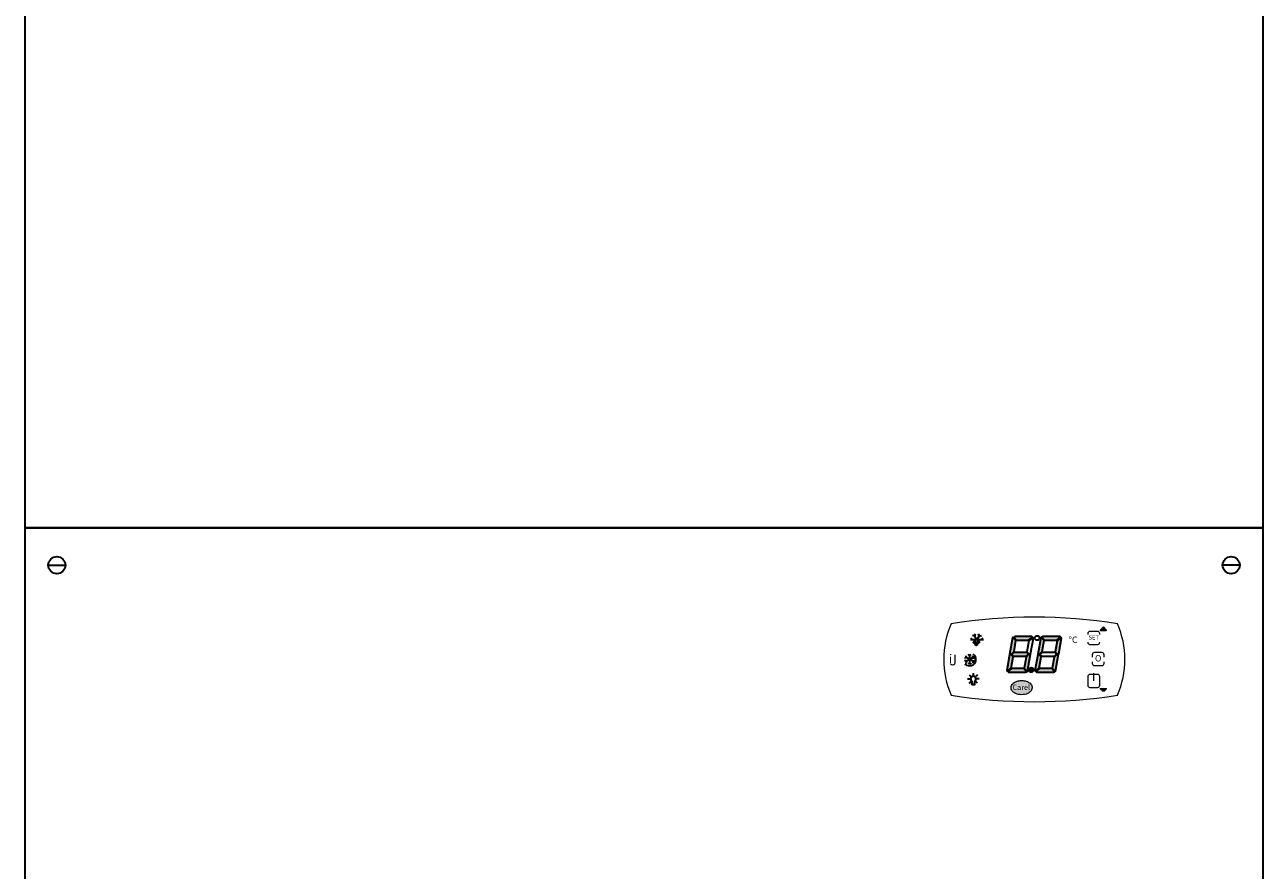
# Model space of a CAD drawing. Units: millimetres. Extents: x -30000 to -1800, y 14000 to 31600.
# Drawn here: x -15094 to -14514, y 18076 to 18472 of the extents above; entities that cross this region are included whole.
import ezdxf

# ---------------------------------------------------------------- set-up
doc = ezdxf.new("R2010")
doc.units = ezdxf.units.MM
doc.header["$LTSCALE"] = 2
doc.layers.add('A_VOLL', color=3, linetype='Continuous', lineweight=30)
doc.styles.add('Arial_0', font='arial.ttf')
doc.styles.add('Arial_35', font='arial.ttf', dxfattribs={"height": 35})
doc.styles.get("Standard").update_dxf_attribs({"font": 'arial.ttf'})

# ---------------------------------------------------------------- blocks, each defined once
blk = doc.blocks.new('Steuerung_Carel iJF')
at = {"layer": 'A_VOLL', "ltscale": 2}
h = blk.add_hatch(color=1, dxfattribs=at)
h.dxf.hatch_style = 2
h.paths.add_polyline_path([(32.37, 15.08), (31.04, 13.74), (33.71, 13.74)])
h = blk.add_hatch(color=7, dxfattribs=at)
h.dxf.hatch_style = 1
h.paths.add_polyline_path([(-9.08, 10.75), (-9.64, 10.42), (-8.4, 8.95), (-2.65, 8.95), (-0.86, 10.45), (-1.16, 10.75)])
h.paths.add_polyline_path([(-8.59, 8.8), (-9.85, 10.3), (-10.18, 10.1), (-11.57, 2.31), (-10.86, 2.31), (-9.5, 3.66)])
h.paths.add_polyline_path([(-9.95, 1.16), (-10.86, 2.07), (-11.61, 2.07), (-12.92, -5.27), (-12.64, -5.54), (-10.88, -4.07)])
h.paths.add_polyline_path([(-4.16, -6.05), (-3.69, -5.78), (-4.97, -4.25), (-10.73, -4.25), (-12.47, -5.71), (-12.14, -6.05)])
h.paths.add_polyline_path([(-1.81, 2.39), (-2.52, 2.39), (-3.88, 1.04), (-4.79, -4.1), (-3.48, -5.66), (-3.21, -5.5)])
h.paths.add_polyline_path([(-9.58, 3.25), (-10.64, 2.19), (-9.9, 1.45), (-3.8, 1.45), (-2.74, 2.51), (-3.48, 3.25)])
h = blk.add_hatch(color=7, dxfattribs=at)
h.dxf.hatch_style = 1
h.paths.add_polyline_path([(0.28, -5.27), (0.56, -5.54), (2.32, -4.07), (3.25, 1.16), (2.34, 2.07), (1.59, 2.07)])
h.paths.add_polyline_path([(1.63, 2.31), (2.34, 2.31), (3.7, 3.66), (4.61, 8.8), (3.35, 10.3), (3.02, 10.1)])
h.paths.add_polyline_path([(4.12, 10.75), (3.56, 10.42), (4.8, 8.95), (10.55, 8.95), (12.34, 10.45), (12.04, 10.75)])
h.paths.add_polyline_path([(12.76, 10.03), (12.51, 10.28), (10.7, 8.77), (9.77, 3.54), (10.68, 2.63), (11.44, 2.63)])
h.paths.add_polyline_path([(11.39, 2.39), (10.68, 2.39), (9.32, 1.04), (8.41, -4.1), (9.72, -5.66), (9.99, -5.5)])
h.paths.add_polyline_path([(2.47, -4.25), (0.73, -5.71), (1.06, -6.05), (9.04, -6.05), (9.51, -5.78), (8.23, -4.25)])
h = blk.add_hatch(color=7, dxfattribs=at)
h.dxf.hatch_style = 1
h.paths.add_polyline_path([(-0.36, -4.93, 1), (-2.52, -4.93, 1)])
h = blk.add_hatch(color=1, dxfattribs=at)
edge = h.paths.add_edge_path()
edge.add_spline(control_points=[(-10.9, -13.22), (-10.9, -13.49), (-10.85, -13.76), (-10.68, -14.27), (-10.55, -14.5), (-10.25, -14.92), (-10.07, -15.11), (-9.45, -15.64), (-8.95, -15.92), (-7.86, -16.32), (-7.26, -16.44), (-5.72, -16.58), (-4.75, -16.5), (-3.33, -16.08), (-2.83, -15.85), (-2.05, -15.33), (-1.76, -15.06), (-1.33, -14.47), (-1.18, -14.18), (-1, -13.53), (-0.98, -13.19), (-1.08, -12.52), (-1.2, -12.2), (-1.54, -11.65), (-1.75, -11.4), (-2.22, -10.98), (-2.49, -10.8), (-3.39, -10.3), (-4.11, -10.09), (-5.61, -9.87), (-6.39, -9.88), (-7.72, -10.08), (-8.28, -10.24), (-9.29, -10.7), (-9.75, -11), (-10.35, -11.63), (-10.55, -11.9), (-10.82, -12.53), (-10.9, -12.87), (-10.9, -13.22)], knot_values=[0, 0, 0, 0, 0.192993, 0.192993, 0.385986, 0.385986, 0.57898, 0.57898, 0.995453, 0.995453, 1.411927, 1.411927, 2.053806, 2.053806, 2.452072, 2.452072, 2.749863, 2.749863, 2.98873, 2.98873, 3.227598, 3.227598, 3.466465, 3.466465, 3.705333, 3.705333, 3.9442, 3.9442, 4.46312, 4.46312, 4.982039, 4.982039, 5.385848, 5.385848, 5.789657, 5.789657, 6.038363, 6.038363, 6.283185, 6.283185, 6.283185, 6.283185], degree=3, periodic=0)
blk.add_hatch(color=1, dxfattribs=at).paths.add_polyline_path([(32.37, -15.08), (33.71, -13.74), (31.04, -13.74)])
at = {"layer": 'A_VOLL', "color": 7}
for p, q in [((-26.85, 9.11), (-28.35, 11.71)), ((-27.85, 10.86), (-27.54, 12.03)), ((-26.85, 9.11), (-25.35, 11.71)), ((-25.84, 10.86), (-26.15, 12.03)), ((-23.85, 9.11), (-29.85, 9.11)), ((-28.86, 9.11), (-29.72, 9.97)), ((-27.85, 10.86), (-29.02, 11.17)), ((-27.98, 8.77), (-27.98, 8.76)), ((-27.98, 8.77), (-27.98, 8.76)), ((-27.26, 7.4), (-27.26, 7.4)), ((-27.26, 7.4), (-27.26, 7.4)), ((-26.44, 8.77), (-26.44, 8.76)), ((-26.44, 8.77), (-26.44, 8.76)), ((-25.84, 10.86), (-24.67, 11.17)), ((-25.62, 7.4), (-25.62, 7.4)), ((-25.31, 8.77), (-25.31, 8.76)), ((-25.31, 8.77), (-25.31, 8.76)), ((-24.83, 9.11), (-23.97, 9.97)), ((-31.69, 0.81), (-32.63, 0.56)), ((-28.22, -1.2), (-32.37, 1.2)), ((-28.22, 1.2), (-32.37, -1.2)), ((-31.69, 0.81), (-31.95, 1.74)), ((-30.3, 1.61), (-30.98, 2.3)), ((-30.3, 2.4), (-30.3, -2.4)), ((-30.3, 1.61), (-29.61, 2.3)), ((-28.9, 0.81), (-28.65, 1.74)), ((-28.9, 0.81), (-27.96, 0.56)), ((-31.69, -0.81), (-32.63, -0.56)), ((-32.42, -2.12), (-31.81, -2.14)), ((-32.42, -2.12), (-32.27, -2.71)), ((-31.69, -0.81), (-31.95, -1.74)), ((-30.3, -1.61), (-30.98, -2.3)), ((-30.3, -1.61), (-29.61, -2.3)), ((-28.9, -0.81), (-27.96, -0.56)), ((-28.9, -0.81), (-28.65, -1.74))]:
    blk.add_line(p, q, dxfattribs=at)
at = {"layer": 'A_VOLL', "color": 7, "lineweight": 5}
blk.add_line((27.82, -10.06), (27.82, -6.5), dxfattribs=at)
at = {"layer": 'A_VOLL', "color": 253, "lineweight": 5}
blk.add_lwpolyline([(38.95, 16.75, 0.078384), (-38.95, 16.75, 0.205854), (-38.95, -16.75, 0.078384), (38.95, -16.75, 0.205854)], format="xyb", close=True, dxfattribs=at)
at = {"layer": 'A_VOLL', "color": 7, "lineweight": 5}
for points in [[(30.62, 11.74), (30.62, 12.09, 0.414214), (29.62, 13.09), (26.03, 13.09, 0.414214), (25.03, 12.09), (25.03, 11.74)], [(25.03, 8.09), (25.03, 8.04, 0.414214), (26.03, 7.04), (29.62, 7.04, 0.414214), (30.62, 8.04), (30.62, 8.09)], [(32.7, 1.13), (32.7, 2.17, 0.414214), (31.7, 3.17), (28.11, 3.17, 0.414214), (27.11, 2.17), (27.11, 1.13)], [(27.11, -1.13), (27.11, -1.88, 0.414214), (28.11, -2.88), (31.7, -2.88, 0.414214), (32.7, -1.88), (32.7, -1.13)]]:
    blk.add_lwpolyline(points, format="xyb", dxfattribs=at)
at = {"layer": 'A_VOLL', "color": 251}
for points in [[(32.37, 15.08), (31.04, 13.74), (33.71, 13.74)], [(32.37, -15.08), (31.04, -13.74), (33.71, -13.74)]]:
    blk.add_lwpolyline(points, close=True, dxfattribs=at)
at = {"layer": 'A_VOLL', "color": 18}
for points in [[(-11.57, 2.31), (-10.86, 2.31), (-9.5, 3.66), (-8.59, 8.8), (-9.85, 10.3), (-10.18, 10.1)], [(-9.08, 10.75), (-9.64, 10.42), (-8.4, 8.95), (-2.65, 8.95), (-0.86, 10.45), (-1.16, 10.75)], [(-3.43, 3.54), (-2.52, 2.63), (-1.76, 2.63), (-0.44, 10.03), (-0.69, 10.28), (-2.5, 8.77)], [(1.63, 2.31), (2.34, 2.31), (3.7, 3.66), (4.61, 8.8), (3.35, 10.3), (3.02, 10.1)], [(4.12, 10.75), (3.56, 10.42), (4.8, 8.95), (10.55, 8.95), (12.34, 10.45), (12.04, 10.75)], [(9.77, 3.54), (10.68, 2.63), (11.44, 2.63), (12.76, 10.03), (12.51, 10.28), (10.7, 8.77)], [(-12.92, -5.27), (-12.64, -5.54), (-10.88, -4.07), (-9.95, 1.16), (-10.86, 2.07), (-11.61, 2.07)], [(-9.58, 3.25), (-10.64, 2.19), (-9.9, 1.45), (-3.8, 1.45), (-2.74, 2.51), (-3.48, 3.25)], [(-4.79, -4.1), (-3.48, -5.66), (-3.21, -5.5), (-1.81, 2.39), (-2.52, 2.39), (-3.88, 1.04)], [(0.28, -5.27), (0.56, -5.54), (2.32, -4.07), (3.25, 1.16), (2.34, 2.07), (1.59, 2.07)], [(3.62, 3.25), (2.56, 2.19), (3.3, 1.45), (9.4, 1.45), (10.46, 2.51), (9.72, 3.25)], [(8.41, -4.1), (9.72, -5.66), (9.99, -5.5), (11.39, 2.39), (10.68, 2.39), (9.32, 1.04)], [(-4.16, -6.05), (-3.69, -5.78), (-4.97, -4.25), (-10.73, -4.25), (-12.47, -5.71), (-12.14, -6.05)], [(9.04, -6.05), (9.51, -5.78), (8.23, -4.25), (2.47, -4.25), (0.73, -5.71), (1.06, -6.05)]]:
    blk.add_lwpolyline(points, close=True, dxfattribs=at)
at = {"layer": 'A_VOLL', "color": 7}
for points in [[(-31.34, -9.14), (-30.21, -9.14)], [(-30.53, -7.19), (-29.73, -7.98)], [(-30.53, -11.1), (-29.73, -10.3)], [(-29.31, -11.81), (-29.31, -10.17)], [(-28.57, -6.38), (-28.57, -7.51)], [(-27.84, -11.81), (-27.84, -10.17)], [(-26.61, -7.19), (-27.42, -7.98)], [(-26.61, -11.1), (-27.42, -10.3)], [(-25.81, -9.14), (-26.93, -9.14)], [(-27.84, -11.81), (-29.31, -11.81)]]:
    blk.add_lwpolyline(points, dxfattribs=at)
blk.add_lwpolyline([(-27.84, -10.17), (-27.79, -10.13), (-27.74, -10.09), (-27.68, -10.04), (-27.65, -9.99), (-27.6, -9.94), (-27.56, -9.89), (-27.52, -9.84), (-27.49, -9.78), (-27.45, -9.72), (-27.42, -9.66), (-27.4, -9.6), (-27.37, -9.54), (-27.36, -9.48), (-27.34, -9.41), (-27.33, -9.35), (-27.32, -9.28), (-27.32, -9.22), (-27.31, -9.15), (-27.31, -9.08), (-27.32, -9.02), (-27.33, -8.95), (-27.34, -8.88), (-27.36, -8.82), (-27.37, -8.76), (-27.39, -8.7), (-27.42, -8.63), (-27.45, -8.57), (-27.48, -8.51), (-27.51, -8.46), (-27.55, -8.4), (-27.59, -8.35), (-27.64, -8.3), (-27.68, -8.25), (-27.73, -8.21), (-27.78, -8.16), (-27.83, -8.12), (-27.88, -8.08), (-27.94, -8.05), (-28, -8.02), (-28.06, -7.99), (-28.12, -7.97), (-28.18, -7.94), (-28.25, -7.92), (-28.31, -7.91), (-28.38, -7.9), (-28.44, -7.89), (-28.51, -7.88), (-28.57, -7.88), (-28.64, -7.88), (-28.71, -7.89), (-28.77, -7.9), (-28.84, -7.91), (-28.9, -7.92), (-28.97, -7.94), (-29.02, -7.97), (-29.09, -7.99), (-29.15, -8.02), (-29.21, -8.05), (-29.27, -8.08), (-29.31, -8.12), (-29.37, -8.16), (-29.42, -8.21), (-29.46, -8.25), (-29.51, -8.3), (-29.56, -8.35), (-29.6, -8.4), (-29.63, -8.46), (-29.67, -8.51), (-29.7, -8.57), (-29.73, -8.63), (-29.76, -8.7), (-29.77, -8.76), (-29.79, -8.82), (-29.81, -8.88), (-29.82, -8.95), (-29.83, -9.02), (-29.84, -9.08), (-29.84, -9.15), (-29.83, -9.22), (-29.83, -9.28), (-29.82, -9.35), (-29.81, -9.41), (-29.79, -9.48), (-29.77, -9.54), (-29.75, -9.6), (-29.73, -9.66), (-29.7, -9.72), (-29.66, -9.78), (-29.62, -9.84), (-29.59, -9.89), (-29.55, -9.94), (-29.5, -9.99), (-29.46, -10.04), (-29.41, -10.09), (-29.36, -10.13), (-29.31, -10.17), (-29.31, -11.81), (-27.84, -11.81)], close=True, dxfattribs=at)
blk.add_lwpolyline([(-27.84, -10.17, 3.118258), (-29.31, -10.17)], format="xyb", dxfattribs=at)
at = {"layer": 'A_VOLL', "color": 7, "lineweight": 5}
blk.add_lwpolyline([(30.62, -12.09), (30.62, -8.04, 0.414214), (29.62, -7.04), (26.03, -7.04, 0.414214), (25.03, -8.04), (25.03, -12.09, 0.414214), (26.03, -13.09), (29.62, -13.09, 0.414214)], format="xyb", close=True, dxfattribs=at)
at = {"layer": 'A_VOLL', "color": 18}
for centre in [(1.28, 10.03), (-1.44, -4.93)]:
    blk.add_circle(centre, 1.08, dxfattribs=at)
at = {"layer": 'A_VOLL', "color": 7}
blk.add_arc((-30.3, 0), 3, 225, 55, dxfattribs=at)
for points in [[(-27.64, 7.67), (-27.59, 7.74), (-27.49, 7.9), (-27.71, 8.29), (-27.87, 8.57), (-27.98, 8.76), (-28.09, 8.57), (-28.25, 8.29), (-28.47, 7.9), (-28.37, 7.74), (-28.32, 7.67), (-28.23, 7.58), (-28.11, 7.53), (-27.98, 7.52), (-27.85, 7.53), (-27.73, 7.58), (-27.64, 7.67)], [(-26.8, 6.72), (-26.75, 6.78), (-26.65, 6.94), (-26.88, 7.33), (-27.03, 7.61), (-27.14, 7.81), (-27.26, 7.61), (-27.41, 7.33), (-27.63, 6.94), (-27.53, 6.78), (-27.49, 6.72), (-27.39, 6.63), (-27.27, 6.58), (-27.14, 6.57), (-27.02, 6.58), (-26.9, 6.63), (-26.8, 6.72)], [(-25.9, 7.8), (-25.86, 7.86), (-25.76, 8.02), (-25.98, 8.41), (-26.14, 8.69), (-26.25, 8.89), (-26.36, 8.69), (-26.52, 8.41), (-26.74, 8.02), (-26.64, 7.86), (-26.59, 7.8), (-26.49, 7.71), (-26.38, 7.66), (-26.25, 7.65), (-26.12, 7.66), (-26, 7.71), (-25.9, 7.8)]]:
    blk.add_rational_spline(points, [1, 1, 1, 1, 1, 1, 1, 1, 1, 1, 1, 0.969226810132, 0.969226810132, 1, 0.969226810132, 0.969226810132, 1], degree=3, knots=[0, 0, 0, 0, 0.562641, 1.244962, 2.933066, 2.933066, 2.933066, 4.62117, 5.303491, 5.866132, 5.866132, 5.866132, 6.476177, 6.476177, 6.476177, 7.086222, 7.086222, 7.086222, 7.086222], dxfattribs=at)
at = {"layer": 'A_VOLL', "color": 251, "lineweight": 5}
blk.add_open_spline([(-10.9, -13.22), (-10.9, -13.49), (-10.85, -13.76), (-10.68, -14.27), (-10.55, -14.5), (-10.25, -14.92), (-10.07, -15.11), (-9.45, -15.64), (-8.95, -15.92), (-7.86, -16.32), (-7.26, -16.44), (-5.72, -16.58), (-4.75, -16.5), (-3.33, -16.08), (-2.83, -15.85), (-2.05, -15.33), (-1.76, -15.06), (-1.33, -14.47), (-1.18, -14.18), (-1, -13.53), (-0.98, -13.19), (-1.08, -12.52), (-1.2, -12.2), (-1.54, -11.65), (-1.75, -11.4), (-2.22, -10.98), (-2.49, -10.8), (-3.39, -10.3), (-4.11, -10.09), (-5.61, -9.87), (-6.39, -9.88), (-7.72, -10.08), (-8.28, -10.24), (-9.29, -10.7), (-9.75, -11), (-10.35, -11.63), (-10.55, -11.9), (-10.82, -12.53), (-10.9, -12.87), (-10.9, -13.22)], degree=3, knots=[0, 0, 0, 0, 0.192993, 0.192993, 0.385986, 0.385986, 0.57898, 0.57898, 0.995453, 0.995453, 1.411927, 1.411927, 2.053806, 2.053806, 2.452072, 2.452072, 2.749863, 2.749863, 2.98873, 2.98873, 3.227598, 3.227598, 3.466465, 3.466465, 3.705333, 3.705333, 3.9442, 3.9442, 4.46312, 4.46312, 4.982039, 4.982039, 5.385848, 5.385848, 5.789657, 5.789657, 6.038363, 6.038363, 6.283185, 6.283185, 6.283185, 6.283185], dxfattribs=at)
at = {"layer": 'A_VOLL', "color": 7, "lineweight": 5}
blk.add_text('°C', height=3, dxfattribs=at).set_placement((16.11, 7.71))
at = {"layer": 'A_VOLL', "color": 7, "ltscale": 2}
for s, height, style, p in [('J', 5, 'Arial_35', (-39.83, -2.78)), ('i', 4, 'Arial_35', (-39.95, -1.62)), ('Carel', 2.5, 'Arial_0', (-10.25, -14.3))]:
    blk.add_text(s, height=height, dxfattribs=dict(at, style=style)).set_placement(p)
at = {"layer": 'A_VOLL', "color": 7, "lineweight": 5, "attachment_point": 5}
for s, insert, char_height in [('SET', (27.82, 10.06), 2), ('O', (29.91, 0.15), 3)]:
    blk.add_mtext(s, dxfattribs=dict(at, insert=insert, char_height=char_height))

msp = doc.modelspace()

# ---------------------------------------------------------------- linework, layer by layer
at = {"layer": 'A_VOLL', "color": 30}
for p, q in [((-15083.45, 18218.77), (-15075.45, 18218.77)), ((-14525.45, 18218.77), (-14533.45, 18218.77))]:
    msp.add_line(p, q, dxfattribs=at)
at = {"layer": 'A_VOLL'}
msp.add_lwpolyline([(-14514.45, 18511.27), (-15094.45, 18511.27), (-15094.45, 18236.27), (-14514.45, 18236.27)], close=True, dxfattribs=at)
at = {"layer": 'A_VOLL', "color": 41}
msp.add_lwpolyline([(-15094.45, 17881.27), (-14514.45, 17881.27), (-14514.45, 18236.27), (-15094.45, 18236.27)], close=True, dxfattribs=at)
at = {"layer": 'A_VOLL', "color": 30}
for centre in [(-15079.45, 18218.77), (-14529.45, 18218.77)]:
    msp.add_circle(centre, 4, dxfattribs=at)

# ---------------------------------------------------------------- block references
at = {"layer": 'A_VOLL'}
msp.add_blockref('Steuerung_Carel iJF', (-14621.66, 18174.6), dxfattribs=at)

doc.saveas('drawing.dxf')
